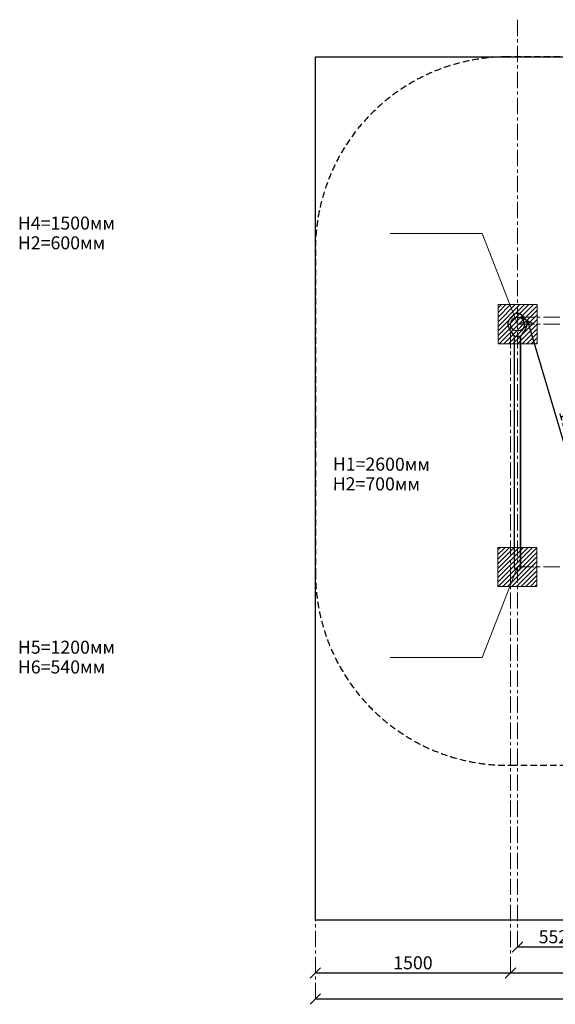
# Model space of a CAD drawing. Units: inches. Extents: x -554781 to 189145, y -104870 to 31582.
# Drawn here: x 177213 to 181331, y 17246 to 24811 of the extents above; entities that cross this region are included whole.
import ezdxf

# ---------------------------------------------------------------- set-up
doc = ezdxf.new("R2010")
doc.units = ezdxf.units.IN
doc.header["$MEASUREMENT"] = 0
for name, pattern in [('ACAD_ISO04W100', [30, 24, -3, 0, -3]), ('CENTER', [2, 1.25, -0.25, 0.25, -0.25]), ('DASHED', [0.75, 0.5, -0.25])]:
    doc.linetypes.add(name, pattern=pattern)
doc.layers.get('0').update_dxf_attribs({"lineweight": 5})
doc.layers.add('pamati', color=1, linetype='Continuous', lineweight=5)
doc.styles.get("Standard").update_dxf_attribs({"font": 'ARIALN.TTF'})
doc.styles.add('WROMLAT', font='arial.ttf', dxfattribs={"width": 0.8})
doc.dimstyles.new('Plāna_izmēri', dxfattribs={"dimscale": 500, "dimtxt": 0.0025, "dimasz": 0.007, "dimexe": 0.001, "dimexo": 0.001, "dimgap": 0.001, "dimtad": 1, "dimrnd": 0.05, "dimzin": 1, "dimtxsty": 'WROMLAT', "dimblk": 'OBLIQUE', "dimcen": 0.0017, "dimazin": 0, "dimtfac": 1, "dimtmove": 0, "dimatfit": 3, "dimfxl": 1.25, "dimfxlon": 1, "dimarcsym": 0})

# ---------------------------------------------------------------- blocks, each defined once
blk = doc.blocks.new('A$C7DE92CB2')
at = {"lineweight": 30}
for points in [[(134.9, 126.1), (100.5, 175.8, 0.246363), (96.4, 178), (51.6, 178, 0.246363), (47.5, 175.8), (13.1, 126.1)], [(121.5, 27.3), (90.4, 1.2, -0.176264), (87.2, 0), (60.8, 0, -0.176264), (57.6, 1.2), (26.4, 27.3)]]:
    blk.add_lwpolyline(points, format="xyb", dxfattribs=at)
blk.add_circle((74, 84), 54, dxfattribs=at)
for start, end in [(145.35983, 230.01409), (309.98591, 34.64017)]:
    blk.add_arc((74, 84), 74, start, end, dxfattribs=at)
blk = doc.blocks.new('_Oblique')
at = {"color": 0, "linetype": 'ByBlock', "lineweight": -2}
blk.add_line((-0.5, -0.5), (0.5, 0.5), dxfattribs=at)
blk = doc.blocks.new('*D90')
at = {"layer": 'Defpoints', "color": 0, "lineweight": 13, "transparency": 16777216}
for p in [(181040.6, 22472.4), (181120.3, 22495.9), (181592.6, 20606.2)]:
    blk.add_point(p, dxfattribs=at)
at = {"layer": 'pamati', "color": 0, "linetype": 'ACAD_ISO04W100', "lineweight": -2, "transparency": 16777216}
blk.add_line((181041.1, 22472.5), (181120.8, 22496.1), dxfattribs=at)
at = {"layer": 'pamati', "color": 0, "lineweight": -2, "transparency": 16777216}
for p, q in [((181672.3, 20629.8), (181120.3, 22495.9)), ((181593.1, 20606.4), (181672.8, 20629.9))]:
    blk.add_line(p, q, dxfattribs=at)
at = {"layer": 'pamati', "color": 0, "lineweight": -2, "transparency": 16777216, "xscale": 80, "yscale": 80, "zscale": 80}
for p, rotation in [((181120.3, 22495.9), 106.4780146750081), ((181672.3, 20629.8), 286.4780146750081)]:
    blk.add_blockref('_Oblique', p, dxfattribs=dict(at, rotation=rotation))
at = {"layer": 'pamati', "color": 0, "transparency": 16777216, "insert": (181436.1, 21661.1), "char_height": 100, "attachment_point": 5, "rotation": 286.47801}
blk.add_mtext('1946', dxfattribs=at)
blk = doc.blocks.new('*D95')
at = {"layer": 'Defpoints', "color": 0, "lineweight": 13, "transparency": 16777216}
for p in [(181040.6, 17685.9), (181040.6, 17685.9), (181592.6, 17685.9)]:
    blk.add_point(p, dxfattribs=at)
at = {"layer": 'pamati', "color": 0, "linetype": 'ACAD_ISO04W100', "lineweight": -2, "transparency": 16777216}
blk.add_line((181040.6, 17685.9), (181040.6, 17686.4), dxfattribs=at)
at = {"layer": 'pamati', "color": 0, "lineweight": -2, "transparency": 16777216}
for q in [(181040.6, 17685.9), (181592.6, 17685.4)]:
    blk.add_line((181592.6, 17685.9), q, dxfattribs=at)
at = {"layer": 'pamati', "color": 0, "lineweight": -2, "transparency": 16777216, "xscale": 80, "yscale": 80, "zscale": 80, "rotation": 180}
blk.add_blockref('_Oblique', (181040.6, 17685.9), dxfattribs=at)
at = {"layer": 'pamati', "color": 0, "lineweight": -2, "transparency": 16777216, "xscale": 80, "yscale": 80, "zscale": 80}
blk.add_blockref('_Oblique', (181592.6, 17685.9), dxfattribs=at)
at = {"layer": 'pamati', "color": 0, "transparency": 16777216, "insert": (181316.6, 17751.9), "char_height": 100, "attachment_point": 5}
blk.add_mtext('552', dxfattribs=at)
blk = doc.blocks.new('*D96')
at = {"layer": 'Defpoints', "color": 0, "lineweight": 13, "transparency": 16777216}
for p in [(180986.6, 17485.9), (180986.6, 17485.9), (186128.5, 17485.4)]:
    blk.add_point(p, dxfattribs=at)
at = {"layer": 'pamati', "color": 0, "linetype": 'ACAD_ISO04W100', "lineweight": -2, "transparency": 16777216}
blk.add_line((180986.6, 17485.9), (180986.6, 17486.4), dxfattribs=at)
at = {"layer": 'pamati', "color": 0, "lineweight": -2, "transparency": 16777216}
for q in [(180986.6, 17485.9), (186128.5, 17486.4)]:
    blk.add_line((186128.5, 17485.9), q, dxfattribs=at)
at = {"layer": 'pamati', "color": 0, "lineweight": -2, "transparency": 16777216, "xscale": 80, "yscale": 80, "zscale": 80, "rotation": 180}
blk.add_blockref('_Oblique', (180986.6, 17485.9), dxfattribs=at)
at = {"layer": 'pamati', "color": 0, "lineweight": -2, "transparency": 16777216, "xscale": 80, "yscale": 80, "zscale": 80}
blk.add_blockref('_Oblique', (186128.5, 17485.9), dxfattribs=at)
at = {"layer": 'pamati', "color": 0, "transparency": 16777216, "insert": (183557.6, 17551.9), "char_height": 100, "attachment_point": 5}
blk.add_mtext('5142', dxfattribs=at)
blk = doc.blocks.new('*D99')
at = {"layer": 'Defpoints', "color": 0, "lineweight": 13, "transparency": 16777216}
for p in [(179486.6, 17486.4), (179486.6, 17485.9), (180986.6, 17485.9)]:
    blk.add_point(p, dxfattribs=at)
at = {"layer": 'pamati', "color": 0, "linetype": 'ACAD_ISO04W100', "lineweight": -2, "transparency": 16777216}
blk.add_line((179486.6, 17485.9), (179486.6, 17485.4), dxfattribs=at)
at = {"layer": 'pamati', "color": 0, "lineweight": -2, "transparency": 16777216}
for q in [(179486.6, 17485.9), (180986.6, 17486.4)]:
    blk.add_line((180986.6, 17485.9), q, dxfattribs=at)
at = {"layer": 'pamati', "color": 0, "lineweight": -2, "transparency": 16777216, "xscale": 80, "yscale": 80, "zscale": 80, "rotation": 180}
blk.add_blockref('_Oblique', (179486.6, 17485.9), dxfattribs=at)
at = {"layer": 'pamati', "color": 0, "lineweight": -2, "transparency": 16777216, "xscale": 80, "yscale": 80, "zscale": 80}
blk.add_blockref('_Oblique', (180986.6, 17485.9), dxfattribs=at)
at = {"layer": 'pamati', "color": 0, "transparency": 16777216, "insert": (180236.6, 17551.9), "char_height": 100, "attachment_point": 5}
blk.add_mtext('1500', dxfattribs=at)
blk = doc.blocks.new('*D101')
at = {"layer": 'Defpoints', "color": 0, "lineweight": 13, "transparency": 16777216}
for p in [(179486.6, 17286.4), (179486.6, 17285.9), (187628.5, 17285.9)]:
    blk.add_point(p, dxfattribs=at)
at = {"layer": 'pamati', "color": 0, "linetype": 'ACAD_ISO04W100', "lineweight": -2, "transparency": 16777216}
blk.add_line((179486.6, 17285.9), (179486.6, 17285.4), dxfattribs=at)
at = {"layer": 'pamati', "color": 0, "lineweight": -2, "transparency": 16777216}
for q in [(179486.6, 17285.9), (187628.5, 17286.4)]:
    blk.add_line((187628.5, 17285.9), q, dxfattribs=at)
at = {"layer": 'pamati', "color": 0, "lineweight": -2, "transparency": 16777216, "xscale": 80, "yscale": 80, "zscale": 80, "rotation": 180}
blk.add_blockref('_Oblique', (179486.6, 17285.9), dxfattribs=at)
at = {"layer": 'pamati', "color": 0, "lineweight": -2, "transparency": 16777216, "xscale": 80, "yscale": 80, "zscale": 80}
blk.add_blockref('_Oblique', (187628.5, 17285.9), dxfattribs=at)
at = {"layer": 'pamati', "color": 0, "transparency": 16777216, "insert": (183557.6, 17351.9), "char_height": 100, "attachment_point": 5}
blk.add_mtext('8142', dxfattribs=at)

msp = doc.modelspace()

# ---------------------------------------------------------------- hatches: boundary and pattern name
at = {"layer": 'pamati', "lineweight": 0}
h = msp.add_hatch(dxfattribs=at)
h.set_pattern_fill('ANSI31', scale=200, style=0)
h.set_pattern_definition([(45, (-230847.742, -1152.81), (-17.6776695, 17.6776695), [])])
h.paths.add_polyline_path([(181191.1, 22621.9), (180891.1, 22621.9), (180891.1, 22321.9), (181191.1, 22321.9)])
h = msp.add_hatch(dxfattribs=at)
h.set_pattern_fill('ANSI31', scale=200, style=0)
h.set_pattern_definition([(45, (-552, 197.194), (-17.6776695, 17.6776695), [])])
h.paths.add_polyline_path([(181189.8, 20456.2), (181189.8, 20756.2), (180889.8, 20756.2), (180889.8, 20456.2)])

# ---------------------------------------------------------------- linework, layer by layer
at = {"linetype": 'CENTER', "lineweight": 0, "ltscale": 100}
for p, q in [((181040.6, 17685.9), (181040.6, 24811.4)), ((180986.6, 17485.9), (180986.6, 22472.4)), ((179486.6, 17285.4), (179486.6, 17892.6))]:
    msp.add_line(p, q, dxfattribs=at)
at = {"color": 1}
for p, q in [((180767.9, 23168.7), (180061.2, 23168.7)), ((180767.9, 23168.7), (181040.5, 22472.4)), ((180768.1, 19909.9), (181040.6, 20606.2)), ((180768.1, 19909.9), (180061.4, 19909.9))]:
    msp.add_line(p, q, dxfattribs=at)
at = {"lineweight": 30}
msp.add_line((181064.8, 20606.2), (181064.8, 22378.8), dxfattribs=at)
for points in [[(179486.6, 24526.4), (187628.5, 24526.4), (187628.5, 17892.6)], [(187628.5, 17892.6), (179486.6, 17892.6), (179486.6, 24526.4)], [(181016.5, 20606.2), (181016.5, 22378.6)], [(181064.8, 22378.8), (181064.8, 20606.2)]]:
    msp.add_lwpolyline(points, dxfattribs=at)
at = {"color": 102, "linetype": 'DASHED', "lineweight": 30, "ltscale": 100}
msp.add_lwpolyline([(183326.6, 19082.1, 0.97393), (187285.5, 20998.6, 0.170935), (187628.5, 21972.4), (187628.5, 22472.4), (187628.5, 22472.4), (187628.5, 22972.4, 0.414214), (186074.5, 24526.4), (183458.5, 24526.4), (183458.5, 24526.4), (181592.6, 24526.4), (180966.6, 24526.4, 0.414214), (179486.6, 23046.4), (179486.6, 21722.4), (179486.6, 21722.4), (179486.6, 21722.4), (179486.6, 20562.1, 0.414214), (180966.6, 19082.1), (180990.7, 19082.1)], format="xyb", close=True, dxfattribs=at)
at = {"linetype": 'CENTER', "lineweight": 0, "ltscale": 100}
for points in [[(181040.5, 22472.4), (187828.5, 22472.4)], [(181040.6, 22526.4), (188028.5, 22526.4)], [(181040.6, 20606.2), (187828.5, 20606.2)]]:
    msp.add_lwpolyline(points, dxfattribs=at)
at = {"lineweight": 30}
msp.add_arc((181040.6, 20606.2), 24.1, 180, 0, dxfattribs=at)
at = {"layer": 'pamati', "color": 7, "lineweight": 0}
for points in [[(180891.1, 22321.9), (181191.1, 22321.9), (181191.1, 22621.9), (180891.1, 22621.9)], [(181189.8, 20456.2), (181189.8, 20756.2), (180889.8, 20756.2), (180889.8, 20456.2)]]:
    msp.add_lwpolyline(points, close=True, dxfattribs=at)

# ---------------------------------------------------------------- block references
at = {"color": 251, "lineweight": 13, "true_color": 0x636466, "rotation": 180}
msp.add_blockref('A$C7DE92CB2', (181114.6, 22556.4), dxfattribs=at)

# ---------------------------------------------------------------- texts
at = {"color": 1, "char_height": 100, "width": 3534.19, "attachment_point": 3}
for s, insert in [('\\pxqj;H4=1500мм         ', (180733.4, 23298.5)), ('\\pxqj;H2=600мм          ', (180733.4, 23146.8)), ('\\pxqj;H5=1200мм         ', (180733.5, 20039.7)), ('\\pxqj;H6=540мм          ', (180733.5, 19888))]:
    msp.add_mtext(s, dxfattribs=dict(at, insert=insert))
at = {"color": 1, "char_height": 100, "width": 3534.19, "attachment_point": 3, "rotation": 359.77052}
for s, insert in [('\\pxqj;H1=2600{\\fArial Narrow|b0|i0|c204|p34;мм}         ', (183154.7, 21433.6)), ('\\pxqj;H2=700{\\fArial Narrow|b0|i0|c204|p34;мм}          ', (183154.1, 21281.9))]:
    msp.add_mtext(s, dxfattribs=dict(at, insert=insert))

# ---------------------------------------------------------------- dimensions: what is measured, and where the dimension line sits
at = {"layer": 'pamati', "color": 7}
for base, p1, p2, angle, picture, middle, dimtype in [((181120.3, 22495.9), (181592.6, 20606.2), (181040.6, 22472.4), 106.47801, '*D90', (181372.8, 21642.4), 161), ((181040.6, 17685.9), (181592.6, 17685.9), (181040.6, 17685.9), 180, '*D95', (181316.6, 17685.9), 160), ((179486.6, 17485.9), (180986.6, 17485.9), (179486.6, 17486.4), 180, '*D99', (180236.6, 17485.9), 160), ((180986.6, 17485.9), (186128.5, 17485.4), (180986.6, 17485.9), 180, '*D96', (183557.6, 17485.9), 160), ((179486.6, 17285.9), (187628.5, 17285.9), (179486.6, 17286.4), 180, '*D101', (183557.6, 17285.9), 160)]:
    dim = msp.add_linear_dim(base=base, p1=p1, p2=p2, angle=angle, dimstyle='Plāna_izmēri', override={"dimtxt": 0.2, "dimasz": 0.16, "dimgap": 0.03, "dimdec": 0, "dimtxsty": 'Standard'}, dxfattribs=at)
    dim.commit()
    dim.dimension.update_dxf_attribs({"geometry": picture, "text_midpoint": middle, "dimtype": dimtype})

doc.saveas('drawing.dxf')
